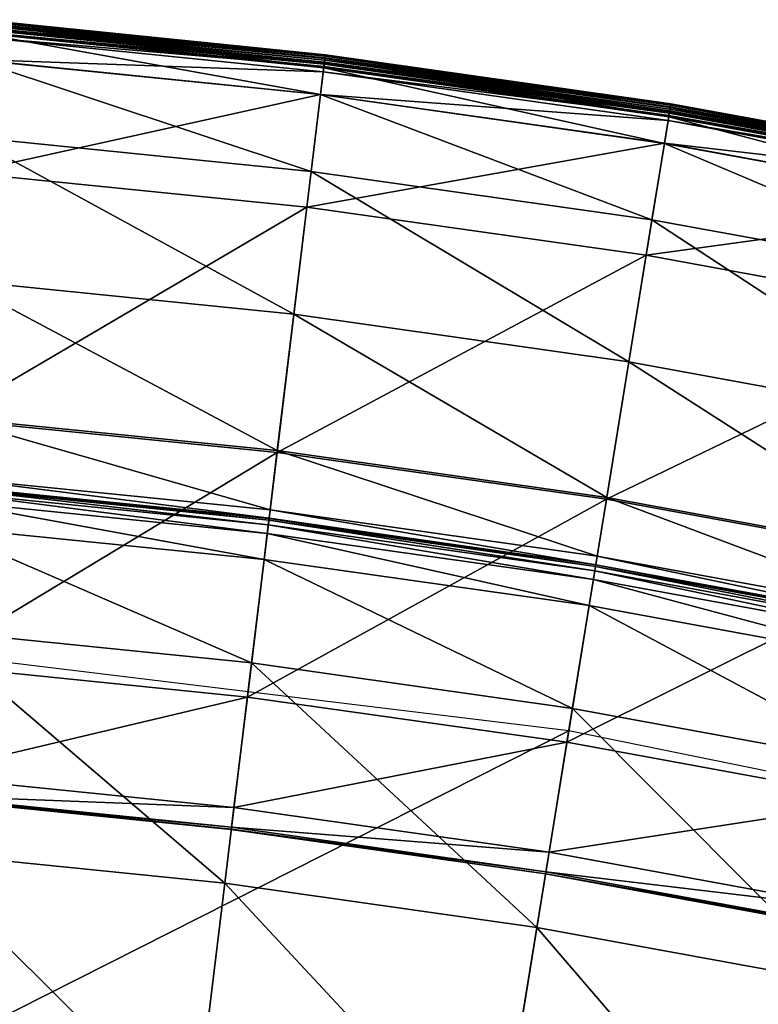
# Model space of a CAD drawing. Extents: x -110 to 110, y -110 to 110.
# Drawn here: x 9 to 19, y 97 to 110 of the extents above; entities that cross this region are included whole.
import ezdxf

# ---------------------------------------------------------------- set-up
doc = ezdxf.new("R2010")
doc.units = 0
doc.header["$MEASUREMENT"] = 0
doc.layers.get('0').update_dxf_attribs({"linetype": 'CONTINUOUS'})

msp = doc.modelspace()

# ---------------------------------------------------------------- linework, layer by layer
for points in [[(8.854, 109.581, 24.821), (13.248, 109.016, 24.823), (8.844, 109.461, 24.823)], [(8.852, 109.561, 16.621), (13.263, 109.144, 16.625), (8.854, 109.589, 16.625)], [(8.857, 109.618, 24.805), (13.262, 109.136, 24.821), (8.854, 109.581, 24.821)], [(8.854, 109.589, 16.625), (13.266, 109.166, 16.627), (8.856, 109.611, 16.627)], [(8.854, 109.589, 16.625), (13.263, 109.144, 16.625), (13.266, 109.166, 16.627)], [(8.854, 109.581, 24.821), (13.262, 109.136, 24.821), (13.248, 109.016, 24.823)], [(8.856, 109.611, 16.627), (13.268, 109.179, 16.643), (8.857, 109.624, 16.643)], [(8.856, 109.611, 16.627), (13.266, 109.166, 16.627), (13.268, 109.179, 16.643)], [(8.857, 109.629, 16.682), (13.268, 109.184, 16.734), (8.857, 109.63, 16.734)], [(8.857, 109.63, 16.734), (13.268, 109.184, 16.734), (13.268, 109.184, 16.794)], [(8.857, 109.63, 16.734), (13.268, 109.184, 16.794), (8.857, 109.63, 16.794)], [(8.857, 109.63, 16.794), (13.268, 109.184, 16.794), (13.268, 109.184, 16.881)], [(8.857, 109.63, 16.794), (13.268, 109.184, 16.881), (8.857, 109.63, 16.881)], [(8.857, 109.63, 16.881), (13.268, 109.184, 16.881), (13.268, 109.184, 17.009)], [(8.857, 109.63, 16.881), (13.268, 109.184, 17.009), (8.857, 109.63, 17.009)], [(8.857, 109.63, 17.009), (13.268, 109.184, 17.009), (13.268, 109.184, 17.136)], [(8.857, 109.63, 17.009), (13.268, 109.184, 17.136), (8.857, 109.63, 17.136)], [(8.857, 109.63, 18.498), (13.268, 109.184, 18.498), (13.268, 109.184, 20.994)], [(8.857, 109.63, 18.498), (13.268, 109.184, 20.994), (8.857, 109.63, 20.994)], [(8.857, 109.63, 20.994), (13.268, 109.184, 20.994), (13.268, 109.184, 23.492)], [(8.857, 109.63, 20.994), (13.268, 109.184, 23.492), (8.857, 109.63, 23.492)], [(8.857, 109.63, 23.492), (13.268, 109.184, 23.492), (13.268, 109.183, 24.614)], [(8.857, 109.63, 23.492), (13.268, 109.183, 24.614), (8.857, 109.628, 24.614)], [(8.857, 109.63, 17.136), (13.268, 109.184, 17.136), (13.268, 109.184, 17.372)], [(8.857, 109.63, 17.136), (13.268, 109.184, 17.372), (8.857, 109.63, 17.372)], [(8.857, 109.63, 17.372), (13.268, 109.184, 17.372), (13.268, 109.184, 18.498)], [(8.857, 109.63, 17.372), (13.268, 109.184, 18.498), (8.857, 109.63, 18.498)], [(8.857, 109.624, 16.643), (13.268, 109.184, 16.682), (8.857, 109.629, 16.682)], [(8.857, 109.629, 16.682), (13.268, 109.184, 16.682), (13.268, 109.184, 16.734)], [(8.857, 109.628, 24.614), (13.268, 109.183, 24.614), (13.267, 109.173, 24.805)], [(8.857, 109.628, 24.614), (13.267, 109.173, 24.805), (8.857, 109.618, 24.805)], [(8.857, 109.624, 16.643), (13.268, 109.179, 16.643), (13.268, 109.184, 16.682)], [(8.857, 109.618, 24.805), (13.267, 109.173, 24.805), (13.262, 109.136, 24.821)], [(8.844, 109.461, 24.823), (13.207, 108.678, 24.823), (8.816, 109.121, 24.823)], [(13.25, 109.033, -0.248), (8.845, 109.477, -0.248), (8.84, 109.412, -0.253)], [(8.844, 109.461, 24.823), (13.248, 109.016, 24.823), (13.207, 108.678, 24.823)], [(13.254, 109.066, -0.215), (8.848, 109.511, -0.215), (8.845, 109.477, -0.248)], [(13.254, 109.066, -0.215), (8.845, 109.477, -0.248), (13.25, 109.033, -0.248)], [(8.848, 109.511, -0.215), (13.255, 109.078, 0.03), (8.849, 109.523, 0.03)], [(8.848, 109.511, -0.215), (13.254, 109.066, -0.215), (13.255, 109.078, 0.03)], [(8.849, 109.526, 16.532), (13.257, 109.092, 16.594), (8.85, 109.536, 16.594)], [(8.849, 109.525, 16.46), (13.256, 109.081, 16.532), (8.849, 109.526, 16.532)], [(8.849, 109.526, 16.532), (13.256, 109.081, 16.532), (13.257, 109.092, 16.594)], [(8.849, 109.523, 0.03), (13.256, 109.08, 1.29), (8.849, 109.525, 1.29)], [(8.849, 109.525, 1.29), (13.256, 109.08, 1.29), (13.256, 109.08, 4.035)], [(8.849, 109.525, 1.29), (13.256, 109.08, 4.035), (8.849, 109.525, 4.035)], [(8.849, 109.525, 4.035), (13.256, 109.08, 4.035), (13.256, 109.08, 6.78)], [(8.849, 109.525, 4.035), (13.256, 109.08, 6.78), (8.849, 109.525, 6.78)], [(8.849, 109.525, 6.78), (13.256, 109.08, 6.78), (13.256, 109.08, 8.045)], [(8.849, 109.525, 6.78), (13.256, 109.08, 8.045), (8.849, 109.525, 8.045)], [(8.849, 109.525, 8.045), (13.256, 109.08, 8.045), (13.256, 109.08, 8.321)], [(8.849, 109.525, 8.045), (13.256, 109.08, 8.321), (8.849, 109.525, 8.321)], [(8.849, 109.525, 9.805), (13.256, 109.08, 9.805), (13.256, 109.08, 12.449)], [(8.849, 109.525, 9.805), (13.256, 109.08, 12.449), (8.849, 109.525, 12.449)], [(8.849, 109.525, 12.449), (13.256, 109.08, 12.449), (13.256, 109.08, 15.075)], [(8.849, 109.525, 12.449), (13.256, 109.08, 15.075), (8.849, 109.525, 15.075)], [(8.849, 109.525, 15.075), (13.256, 109.08, 15.075), (13.256, 109.08, 16.246)], [(8.849, 109.525, 15.075), (13.256, 109.08, 16.246), (8.849, 109.525, 16.246)], [(8.849, 109.525, 16.246), (13.256, 109.08, 16.246), (13.256, 109.08, 16.46)], [(8.849, 109.525, 16.246), (13.256, 109.08, 16.46), (8.849, 109.525, 16.46)], [(8.849, 109.525, 16.46), (13.256, 109.08, 16.46), (13.256, 109.081, 16.532)], [(8.849, 109.525, 8.321), (13.256, 109.08, 8.321), (13.256, 109.08, 8.587)], [(8.849, 109.525, 8.321), (13.256, 109.08, 8.587), (8.849, 109.525, 8.587)], [(8.849, 109.525, 8.587), (13.256, 109.08, 8.587), (13.256, 109.08, 9.805)], [(8.849, 109.525, 8.587), (13.256, 109.08, 9.805), (8.849, 109.525, 9.805)], [(8.849, 109.523, 0.03), (13.255, 109.078, 0.03), (13.256, 109.08, 1.29)], [(8.85, 109.536, 16.594), (13.26, 109.115, 16.621), (8.852, 109.561, 16.621)], [(8.85, 109.536, 16.594), (13.257, 109.092, 16.594), (13.26, 109.115, 16.621)], [(8.852, 109.561, 16.621), (13.26, 109.115, 16.621), (13.263, 109.144, 16.625)], [(13.242, 108.968, -0.253), (8.84, 109.412, -0.253), (8.817, 109.123, -0.253)], [(13.25, 109.033, -0.248), (8.84, 109.412, -0.253), (13.242, 108.968, -0.253)], [(13.207, 108.68, -0.253), (8.817, 109.123, -0.253), (8.7, 107.685, -0.253)], [(8.816, 109.121, 24.823), (13.088, 107.703, 24.823), (8.737, 108.143, 24.823)], [(8.816, 109.121, 24.823), (13.207, 108.678, 24.823), (13.088, 107.703, 24.823)], [(13.242, 108.968, -0.253), (8.817, 109.123, -0.253), (13.207, 108.68, -0.253)], [(13.262, 109.136, 24.821), (17.63, 108.395, 24.823), (13.248, 109.016, 24.823)], [(13.255, 109.078, 0.03), (17.641, 108.458, 1.29), (13.256, 109.08, 1.29)], [(13.256, 109.081, 16.532), (17.642, 108.47, 16.594), (13.257, 109.092, 16.594)], [(13.256, 109.08, 16.46), (17.641, 108.46, 16.532), (13.256, 109.081, 16.532)], [(13.256, 109.081, 16.532), (17.641, 108.46, 16.532), (17.642, 108.47, 16.594)], [(13.256, 109.08, 1.29), (17.641, 108.458, 1.29), (17.641, 108.458, 4.035)], [(13.256, 109.08, 1.29), (17.641, 108.458, 4.035), (13.256, 109.08, 4.035)], [(13.256, 109.08, 4.035), (17.641, 108.458, 4.035), (17.641, 108.458, 6.78)], [(13.256, 109.08, 4.035), (17.641, 108.458, 6.78), (13.256, 109.08, 6.78)], [(13.256, 109.08, 6.78), (17.641, 108.458, 6.78), (17.641, 108.458, 8.045)], [(13.256, 109.08, 6.78), (17.641, 108.458, 8.045), (13.256, 109.08, 8.045)], [(13.256, 109.08, 8.045), (17.641, 108.458, 8.045), (17.641, 108.458, 8.321)], [(13.256, 109.08, 8.045), (17.641, 108.458, 8.321), (13.256, 109.08, 8.321)], [(13.256, 109.08, 9.805), (17.641, 108.458, 9.805), (17.641, 108.458, 12.449)], [(13.256, 109.08, 9.805), (17.641, 108.458, 12.449), (13.256, 109.08, 12.449)], [(13.256, 109.08, 12.449), (17.641, 108.458, 12.449), (17.641, 108.458, 15.075)], [(13.256, 109.08, 12.449), (17.641, 108.458, 15.075), (13.256, 109.08, 15.075)], [(13.256, 109.08, 15.075), (17.641, 108.458, 15.075), (17.641, 108.458, 16.246)], [(13.256, 109.08, 15.075), (17.641, 108.458, 16.246), (13.256, 109.08, 16.246)], [(13.256, 109.08, 16.246), (17.641, 108.458, 16.246), (17.641, 108.458, 16.46)], [(13.256, 109.08, 16.246), (17.641, 108.458, 16.46), (13.256, 109.08, 16.46)], [(13.256, 109.08, 16.46), (17.641, 108.458, 16.46), (17.641, 108.46, 16.532)], [(13.256, 109.08, 8.321), (17.641, 108.458, 8.321), (17.641, 108.458, 8.587)], [(13.256, 109.08, 8.321), (17.641, 108.458, 8.587), (13.256, 109.08, 8.587)], [(13.256, 109.08, 8.587), (17.641, 108.458, 8.587), (17.641, 108.458, 9.805)], [(13.256, 109.08, 8.587), (17.641, 108.458, 9.805), (13.256, 109.08, 9.805)], [(13.257, 109.092, 16.594), (17.646, 108.494, 16.621), (13.26, 109.115, 16.621)], [(13.257, 109.092, 16.594), (17.642, 108.47, 16.594), (17.646, 108.494, 16.621)], [(13.26, 109.115, 16.621), (17.651, 108.522, 16.625), (13.263, 109.144, 16.625)], [(13.26, 109.115, 16.621), (17.646, 108.494, 16.621), (17.651, 108.522, 16.625)], [(13.267, 109.173, 24.805), (17.65, 108.514, 24.821), (13.262, 109.136, 24.821)], [(13.262, 109.136, 24.821), (17.65, 108.514, 24.821), (17.63, 108.395, 24.823)], [(13.263, 109.144, 16.625), (17.654, 108.543, 16.627), (13.266, 109.166, 16.627)], [(13.263, 109.144, 16.625), (17.651, 108.522, 16.625), (17.654, 108.543, 16.627)], [(13.266, 109.166, 16.627), (17.656, 108.556, 16.643), (13.268, 109.179, 16.643)], [(13.266, 109.166, 16.627), (17.654, 108.543, 16.627), (17.656, 108.556, 16.643)], [(13.268, 109.183, 24.614), (17.656, 108.55, 24.805), (13.267, 109.173, 24.805)], [(13.267, 109.173, 24.805), (17.656, 108.55, 24.805), (17.65, 108.514, 24.821)], [(13.268, 109.179, 16.643), (17.657, 108.561, 16.682), (13.268, 109.184, 16.682)], [(13.268, 109.184, 16.682), (17.657, 108.561, 16.682), (17.657, 108.562, 16.734)], [(13.268, 109.184, 16.682), (17.657, 108.562, 16.734), (13.268, 109.184, 16.734)], [(13.268, 109.184, 16.734), (17.657, 108.562, 16.734), (17.657, 108.562, 16.794)], [(13.268, 109.184, 16.734), (17.657, 108.562, 16.794), (13.268, 109.184, 16.794)], [(13.268, 109.184, 16.794), (17.657, 108.562, 16.794), (17.657, 108.562, 16.881)], [(13.268, 109.184, 16.794), (17.657, 108.562, 16.881), (13.268, 109.184, 16.881)], [(13.268, 109.184, 16.881), (17.657, 108.562, 16.881), (17.657, 108.562, 17.009)], [(13.268, 109.184, 16.881), (17.657, 108.562, 17.009), (13.268, 109.184, 17.009)], [(13.268, 109.184, 17.009), (17.657, 108.562, 17.009), (17.657, 108.562, 17.136)], [(13.268, 109.184, 17.009), (17.657, 108.562, 17.136), (13.268, 109.184, 17.136)], [(13.268, 109.184, 18.498), (17.657, 108.562, 18.498), (17.657, 108.562, 20.994)], [(13.268, 109.184, 18.498), (17.657, 108.562, 20.994), (13.268, 109.184, 20.994)], [(13.268, 109.184, 20.994), (17.657, 108.562, 20.994), (17.657, 108.562, 23.492)], [(13.268, 109.184, 20.994), (17.657, 108.562, 23.492), (13.268, 109.184, 23.492)], [(13.268, 109.184, 23.492), (17.657, 108.562, 23.492), (17.657, 108.561, 24.614)], [(13.268, 109.184, 23.492), (17.657, 108.561, 24.614), (13.268, 109.183, 24.614)], [(13.268, 109.184, 17.136), (17.657, 108.562, 17.136), (17.657, 108.562, 17.372)], [(13.268, 109.184, 17.136), (17.657, 108.562, 17.372), (13.268, 109.184, 17.372)], [(13.268, 109.184, 17.372), (17.657, 108.562, 17.372), (17.657, 108.562, 18.498)], [(13.268, 109.184, 17.372), (17.657, 108.562, 18.498), (13.268, 109.184, 18.498)], [(13.268, 109.183, 24.614), (17.657, 108.561, 24.614), (17.656, 108.55, 24.805)], [(13.268, 109.179, 16.643), (17.656, 108.556, 16.643), (17.657, 108.561, 16.682)], [(13.248, 109.016, 24.823), (17.575, 108.058, 24.823), (13.207, 108.678, 24.823)], [(17.622, 108.347, -0.253), (13.242, 108.968, -0.253), (13.207, 108.68, -0.253)], [(17.633, 108.411, -0.248), (13.25, 109.033, -0.248), (13.242, 108.968, -0.253)], [(17.633, 108.411, -0.248), (13.242, 108.968, -0.253), (17.622, 108.347, -0.253)], [(13.248, 109.016, 24.823), (17.63, 108.395, 24.823), (17.575, 108.058, 24.823)], [(17.638, 108.444, -0.215), (13.254, 109.066, -0.215), (13.25, 109.033, -0.248)], [(17.638, 108.444, -0.215), (13.25, 109.033, -0.248), (17.633, 108.411, -0.248)], [(13.254, 109.066, -0.215), (17.64, 108.456, 0.03), (13.255, 109.078, 0.03)], [(13.254, 109.066, -0.215), (17.638, 108.444, -0.215), (17.64, 108.456, 0.03)], [(13.255, 109.078, 0.03), (17.64, 108.456, 0.03), (17.641, 108.458, 1.29)], [(13.207, 108.68, -0.253), (8.7, 107.685, -0.253), (13.033, 107.248, -0.253)], [(17.576, 108.06, -0.253), (13.207, 108.68, -0.253), (13.033, 107.248, -0.253)], [(13.207, 108.678, 24.823), (17.418, 107.089, 24.823), (13.088, 107.703, 24.823)], [(17.622, 108.347, -0.253), (13.207, 108.68, -0.253), (17.576, 108.06, -0.253)], [(13.207, 108.678, 24.823), (17.575, 108.058, 24.823), (17.418, 107.089, 24.823)], [(17.65, 108.514, 24.821), (21.984, 107.597, 24.823), (17.63, 108.395, 24.823)], [(17.638, 108.444, -0.215), (21.997, 107.659, 0.03), (17.64, 108.456, 0.03)], [(17.64, 108.456, 0.03), (21.997, 107.66, 1.29), (17.641, 108.458, 1.29)], [(17.64, 108.456, 0.03), (21.997, 107.659, 0.03), (21.997, 107.66, 1.29)], [(17.641, 108.46, 16.532), (21.999, 107.672, 16.594), (17.642, 108.47, 16.594)], [(17.641, 108.458, 16.46), (21.997, 107.662, 16.532), (17.641, 108.46, 16.532)], [(17.641, 108.46, 16.532), (21.997, 107.662, 16.532), (21.999, 107.672, 16.594)], [(17.641, 108.458, 1.29), (21.997, 107.66, 1.29), (21.997, 107.66, 4.035)], [(17.641, 108.458, 1.29), (21.997, 107.66, 4.035), (17.641, 108.458, 4.035)], [(17.641, 108.458, 4.035), (21.997, 107.66, 4.035), (21.997, 107.66, 6.78)], [(17.641, 108.458, 4.035), (21.997, 107.66, 6.78), (17.641, 108.458, 6.78)], [(17.641, 108.458, 6.78), (21.997, 107.66, 6.78), (21.997, 107.66, 8.045)], [(17.641, 108.458, 6.78), (21.997, 107.66, 8.045), (17.641, 108.458, 8.045)], [(17.641, 108.458, 8.045), (21.997, 107.66, 8.045), (21.997, 107.66, 8.321)], [(17.641, 108.458, 8.045), (21.997, 107.66, 8.321), (17.641, 108.458, 8.321)], [(17.641, 108.458, 9.805), (21.997, 107.66, 9.805), (21.997, 107.66, 12.449)], [(17.641, 108.458, 9.805), (21.997, 107.66, 12.449), (17.641, 108.458, 12.449)], [(17.641, 108.458, 12.449), (21.997, 107.66, 12.449), (21.997, 107.66, 15.075)], [(17.641, 108.458, 12.449), (21.997, 107.66, 15.075), (17.641, 108.458, 15.075)], [(17.641, 108.458, 15.075), (21.997, 107.66, 15.075), (21.997, 107.66, 16.246)], [(17.641, 108.458, 15.075), (21.997, 107.66, 16.246), (17.641, 108.458, 16.246)], [(17.641, 108.458, 16.246), (21.997, 107.66, 16.246), (21.997, 107.66, 16.46)], [(17.641, 108.458, 16.246), (21.997, 107.66, 16.46), (17.641, 108.458, 16.46)], [(17.641, 108.458, 16.46), (21.997, 107.66, 16.46), (21.997, 107.662, 16.532)], [(17.641, 108.458, 8.321), (21.997, 107.66, 8.321), (21.997, 107.66, 8.587)], [(17.641, 108.458, 8.321), (21.997, 107.66, 8.587), (17.641, 108.458, 8.587)], [(17.641, 108.458, 8.587), (21.997, 107.66, 8.587), (21.997, 107.66, 9.805)], [(17.641, 108.458, 8.587), (21.997, 107.66, 9.805), (17.641, 108.458, 9.805)], [(17.642, 108.47, 16.594), (22.004, 107.696, 16.621), (17.646, 108.494, 16.621)], [(17.642, 108.47, 16.594), (21.999, 107.672, 16.594), (22.004, 107.696, 16.621)], [(17.646, 108.494, 16.621), (22.01, 107.723, 16.625), (17.651, 108.522, 16.625)], [(17.646, 108.494, 16.621), (22.004, 107.696, 16.621), (22.01, 107.723, 16.625)], [(17.656, 108.55, 24.805), (22.008, 107.716, 24.821), (17.65, 108.514, 24.821)], [(17.65, 108.514, 24.821), (22.008, 107.716, 24.821), (21.984, 107.597, 24.823)], [(17.651, 108.522, 16.625), (22.014, 107.745, 16.627), (17.654, 108.543, 16.627)], [(17.651, 108.522, 16.625), (22.01, 107.723, 16.625), (22.014, 107.745, 16.627)], [(17.654, 108.543, 16.627), (22.017, 107.758, 16.643), (17.656, 108.556, 16.643)], [(17.654, 108.543, 16.627), (22.014, 107.745, 16.627), (22.017, 107.758, 16.643)], [(17.656, 108.556, 16.643), (22.018, 107.763, 16.682), (17.657, 108.561, 16.682)], [(17.657, 108.561, 24.614), (22.016, 107.752, 24.805), (17.656, 108.55, 24.805)], [(17.656, 108.556, 16.643), (22.017, 107.758, 16.643), (22.018, 107.763, 16.682)], [(17.656, 108.55, 24.805), (22.016, 107.752, 24.805), (22.008, 107.716, 24.821)], [(17.657, 108.561, 16.682), (22.018, 107.764, 16.734), (17.657, 108.562, 16.734)], [(17.657, 108.562, 16.734), (22.018, 107.764, 16.734), (22.018, 107.764, 16.794)], [(17.657, 108.562, 16.734), (22.018, 107.764, 16.794), (17.657, 108.562, 16.794)], [(17.657, 108.562, 16.794), (22.018, 107.764, 16.794), (22.018, 107.764, 16.881)], [(17.657, 108.562, 16.794), (22.018, 107.764, 16.881), (17.657, 108.562, 16.881)], [(17.657, 108.562, 16.881), (22.018, 107.764, 16.881), (22.018, 107.764, 17.009)], [(17.657, 108.562, 16.881), (22.018, 107.764, 17.009), (17.657, 108.562, 17.009)], [(17.657, 108.562, 17.009), (22.018, 107.764, 17.009), (22.018, 107.764, 17.136)], [(17.657, 108.562, 17.009), (22.018, 107.764, 17.136), (17.657, 108.562, 17.136)], [(17.657, 108.562, 18.498), (22.018, 107.764, 18.498), (22.018, 107.764, 20.994)], [(17.657, 108.562, 18.498), (22.018, 107.764, 20.994), (17.657, 108.562, 20.994)], [(17.657, 108.562, 20.994), (22.018, 107.764, 20.994), (22.018, 107.764, 23.492)], [(17.657, 108.562, 20.994), (22.018, 107.764, 23.492), (17.657, 108.562, 23.492)], [(17.657, 108.562, 23.492), (22.018, 107.764, 23.492), (22.018, 107.762, 24.614)], [(17.657, 108.562, 23.492), (22.018, 107.762, 24.614), (17.657, 108.561, 24.614)], [(17.657, 108.562, 17.136), (22.018, 107.764, 17.136), (22.018, 107.764, 17.372)], [(17.657, 108.562, 17.136), (22.018, 107.764, 17.372), (17.657, 108.562, 17.372)], [(17.657, 108.562, 17.372), (22.018, 107.764, 17.372), (22.018, 107.764, 18.498)], [(17.657, 108.562, 17.372), (22.018, 107.764, 18.498), (17.657, 108.562, 18.498)], [(17.657, 108.561, 16.682), (22.018, 107.763, 16.682), (22.018, 107.764, 16.734)], [(17.657, 108.561, 24.614), (22.018, 107.762, 24.614), (22.016, 107.752, 24.805)], [(17.63, 108.395, 24.823), (21.916, 107.263, 24.823), (17.575, 108.058, 24.823)], [(21.974, 107.55, -0.253), (17.622, 108.347, -0.253), (17.576, 108.06, -0.253)], [(21.987, 107.614, -0.248), (17.633, 108.411, -0.248), (17.622, 108.347, -0.253)], [(21.987, 107.614, -0.248), (17.622, 108.347, -0.253), (21.974, 107.55, -0.253)], [(17.63, 108.395, 24.823), (21.984, 107.597, 24.823), (21.916, 107.263, 24.823)], [(21.994, 107.647, -0.215), (17.638, 108.444, -0.215), (17.633, 108.411, -0.248)], [(21.994, 107.647, -0.215), (17.633, 108.411, -0.248), (21.987, 107.614, -0.248)], [(17.638, 108.444, -0.215), (21.994, 107.647, -0.215), (21.997, 107.659, 0.03)], [(8.737, 108.143, 24.823), (12.868, 105.888, 24.828), (8.59, 106.32, 24.828)], [(8.737, 108.143, 24.823), (13.088, 107.703, 24.823), (12.868, 105.888, 24.828)], [(17.576, 108.06, -0.253), (13.033, 107.248, -0.253), (17.344, 106.637, -0.253)], [(21.916, 107.265, -0.253), (17.576, 108.06, -0.253), (17.344, 106.637, -0.253)], [(17.575, 108.058, 24.823), (21.719, 106.302, 24.823), (17.418, 107.089, 24.823)], [(17.575, 108.058, 24.823), (21.916, 107.263, 24.823), (21.719, 106.302, 24.823)], [(21.974, 107.55, -0.253), (17.576, 108.06, -0.253), (21.916, 107.265, -0.253)], [(13.088, 107.703, 24.823), (17.124, 105.284, 24.828), (12.868, 105.888, 24.828)], [(13.088, 107.703, 24.823), (17.418, 107.089, 24.823), (17.124, 105.284, 24.828)], [(13.033, 107.248, -0.253), (8.7, 107.685, -0.253), (8.448, 104.556, -0.253)], [(13.033, 107.248, -0.253), (8.448, 104.556, -0.253), (12.654, 104.131, -0.253)], [(17.344, 106.637, -0.253), (13.033, 107.248, -0.253), (12.654, 104.131, -0.253)], [(21.916, 107.265, -0.253), (17.344, 106.637, -0.253), (21.628, 105.852, -0.253)], [(17.418, 107.089, 24.823), (21.353, 104.51, 24.828), (17.124, 105.284, 24.828)], [(17.418, 107.089, 24.823), (21.719, 106.302, 24.823), (21.353, 104.51, 24.828)], [(17.344, 106.637, -0.253), (12.654, 104.131, -0.253), (16.84, 103.538, -0.253)], [(21.628, 105.852, -0.253), (17.344, 106.637, -0.253), (16.84, 103.538, -0.253)], [(8.59, 106.32, 24.828), (12.657, 104.155, 24.859), (8.449, 104.58, 24.859)], [(8.59, 106.32, 24.828), (12.868, 105.888, 24.828), (12.657, 104.155, 24.859)], [(12.868, 105.888, 24.828), (16.844, 103.561, 24.859), (12.657, 104.155, 24.859)], [(12.868, 105.888, 24.828), (17.124, 105.284, 24.828), (16.844, 103.561, 24.859)], [(21.628, 105.852, -0.253), (16.84, 103.538, -0.253), (20.999, 102.776, -0.253)], [(17.124, 105.284, 24.828), (21.004, 102.799, 24.859), (16.844, 103.561, 24.859)], [(17.124, 105.284, 24.828), (21.353, 104.51, 24.828), (21.004, 102.799, 24.859)], [(8.449, 104.58, 24.859), (12.566, 103.403, 24.932), (8.388, 103.824, 24.932)], [(8.449, 104.58, 24.859), (12.657, 104.155, 24.859), (12.566, 103.403, 24.932)], [(12.654, 104.131, -0.253), (8.448, 104.556, -0.253), (8.196, 101.436, -0.253)], [(12.654, 104.131, -0.253), (8.196, 101.436, -0.253), (12.277, 101.024, -0.253)], [(16.84, 103.538, -0.253), (12.654, 104.131, -0.253), (12.277, 101.024, -0.253)], [(12.657, 104.155, 24.859), (16.722, 102.813, 24.932), (12.566, 103.403, 24.932)], [(12.657, 104.155, 24.859), (16.844, 103.561, 24.859), (16.722, 102.813, 24.932)], [(8.379, 103.713, 49.825), (12.55, 103.271, 49.898), (8.378, 103.692, 49.898)], [(8.38, 103.716, 49.732), (12.552, 103.292, 49.825), (8.379, 103.713, 49.825)], [(8.379, 103.713, 49.825), (12.552, 103.292, 49.825), (12.55, 103.271, 49.898)], [(8.388, 103.824, 24.932), (12.553, 103.295, 25.026), (8.38, 103.716, 25.026)], [(8.38, 103.716, 25.026), (12.553, 103.295, 25.026), (12.553, 103.295, 25.109)], [(8.38, 103.716, 25.026), (12.553, 103.295, 25.109), (8.38, 103.716, 25.109)], [(8.38, 103.716, 25.109), (12.553, 103.295, 25.109), (12.553, 103.295, 25.166)], [(8.38, 103.716, 25.109), (12.553, 103.295, 25.166), (8.38, 103.716, 25.166)], [(8.38, 103.716, 25.166), (12.553, 103.295, 25.166), (12.553, 103.295, 25.697)], [(8.38, 103.716, 25.166), (12.553, 103.295, 25.697), (8.38, 103.716, 25.697)], [(8.38, 103.716, 25.697), (12.553, 103.295, 25.697), (12.553, 103.295, 29.254)], [(8.38, 103.716, 25.697), (12.553, 103.295, 29.254), (8.38, 103.716, 29.254)], [(8.38, 103.716, 29.254), (12.553, 103.295, 29.254), (12.553, 103.295, 37.382)], [(8.38, 103.716, 29.254), (12.553, 103.295, 37.382), (8.38, 103.716, 37.382)], [(8.38, 103.716, 37.382), (12.553, 103.295, 37.382), (12.553, 103.295, 45.529)], [(8.38, 103.716, 37.382), (12.553, 103.295, 45.529), (8.38, 103.716, 45.529)], [(8.38, 103.716, 45.529), (12.553, 103.295, 45.529), (12.553, 103.295, 49.14)], [(8.38, 103.716, 45.529), (12.553, 103.295, 49.14), (8.38, 103.716, 49.14)], [(8.38, 103.716, 49.14), (12.553, 103.295, 49.14), (12.553, 103.295, 49.732)], [(8.38, 103.716, 49.14), (12.553, 103.295, 49.732), (8.38, 103.716, 49.732)], [(8.38, 103.716, 49.732), (12.553, 103.295, 49.732), (12.552, 103.292, 49.825)], [(8.388, 103.824, 24.932), (12.566, 103.403, 24.932), (12.553, 103.295, 25.026)], [(8.373, 103.635, 49.929), (12.529, 103.103, 49.934), (8.364, 103.524, 49.934)], [(8.378, 103.692, 49.898), (12.543, 103.214, 49.929), (8.373, 103.635, 49.929)], [(8.373, 103.635, 49.929), (12.543, 103.214, 49.929), (12.529, 103.103, 49.934)], [(8.378, 103.692, 49.898), (12.55, 103.271, 49.898), (12.543, 103.214, 49.929)], [(8.364, 103.524, 49.934), (12.489, 102.772, 49.934), (8.337, 103.191, 49.934)], [(8.364, 103.524, 49.934), (12.529, 103.103, 49.934), (12.489, 102.772, 49.934)], [(16.84, 103.538, -0.253), (12.277, 101.024, -0.253), (16.338, 100.449, -0.253)], [(20.999, 102.776, -0.253), (16.84, 103.538, -0.253), (16.338, 100.449, -0.253)], [(16.844, 103.561, 24.859), (20.852, 102.057, 24.932), (16.722, 102.813, 24.932)], [(16.844, 103.561, 24.859), (21.004, 102.799, 24.859), (20.852, 102.057, 24.932)], [(12.566, 103.403, 24.932), (16.705, 102.706, 25.026), (12.553, 103.295, 25.026)], [(12.566, 103.403, 24.932), (16.722, 102.813, 24.932), (16.705, 102.706, 25.026)], [(12.543, 103.214, 49.929), (16.674, 102.516, 49.934), (12.529, 103.103, 49.934)], [(12.55, 103.271, 49.898), (16.692, 102.626, 49.929), (12.543, 103.214, 49.929)], [(12.543, 103.214, 49.929), (16.692, 102.626, 49.929), (16.674, 102.516, 49.934)], [(12.552, 103.292, 49.825), (16.701, 102.683, 49.898), (12.55, 103.271, 49.898)], [(12.55, 103.271, 49.898), (16.701, 102.683, 49.898), (16.692, 102.626, 49.929)], [(12.553, 103.295, 49.732), (16.705, 102.703, 49.825), (12.552, 103.292, 49.825)], [(12.552, 103.292, 49.825), (16.705, 102.703, 49.825), (16.701, 102.683, 49.898)], [(12.553, 103.295, 25.026), (16.705, 102.706, 25.026), (16.705, 102.706, 25.109)], [(12.553, 103.295, 25.026), (16.705, 102.706, 25.109), (12.553, 103.295, 25.109)], [(12.553, 103.295, 25.109), (16.705, 102.706, 25.109), (16.705, 102.706, 25.166)], [(12.553, 103.295, 25.109), (16.705, 102.706, 25.166), (12.553, 103.295, 25.166)], [(12.553, 103.295, 25.166), (16.705, 102.706, 25.166), (16.705, 102.706, 25.697)], [(12.553, 103.295, 25.166), (16.705, 102.706, 25.697), (12.553, 103.295, 25.697)], [(12.553, 103.295, 25.697), (16.705, 102.706, 25.697), (16.705, 102.706, 29.254)], [(12.553, 103.295, 25.697), (16.705, 102.706, 29.254), (12.553, 103.295, 29.254)], [(12.553, 103.295, 29.254), (16.705, 102.706, 29.254), (16.705, 102.706, 37.382)], [(12.553, 103.295, 29.254), (16.705, 102.706, 37.382), (12.553, 103.295, 37.382)], [(12.553, 103.295, 37.382), (16.705, 102.706, 37.382), (16.705, 102.706, 45.529)], [(12.553, 103.295, 37.382), (16.705, 102.706, 45.529), (12.553, 103.295, 45.529)], [(12.553, 103.295, 45.529), (16.705, 102.706, 45.529), (16.705, 102.706, 49.14)], [(12.553, 103.295, 45.529), (16.705, 102.706, 49.14), (12.553, 103.295, 49.14)], [(12.553, 103.295, 49.14), (16.705, 102.706, 49.14), (16.705, 102.706, 49.732)], [(12.553, 103.295, 49.14), (16.705, 102.706, 49.732), (12.553, 103.295, 49.732)], [(12.553, 103.295, 49.732), (16.705, 102.706, 49.732), (16.705, 102.703, 49.825)], [(8.337, 103.191, 49.934), (12.329, 101.459, 49.934), (8.231, 101.872, 49.934)], [(8.337, 103.191, 49.934), (12.489, 102.772, 49.934), (12.329, 101.459, 49.934)], [(12.529, 103.103, 49.934), (16.62, 102.186, 49.934), (12.489, 102.772, 49.934)], [(12.529, 103.103, 49.934), (16.674, 102.516, 49.934), (16.62, 102.186, 49.934)], [(12.489, 102.772, 49.934), (16.408, 100.88, 49.934), (12.329, 101.459, 49.934)], [(12.489, 102.772, 49.934), (16.62, 102.186, 49.934), (16.408, 100.88, 49.934)], [(20.999, 102.776, -0.253), (16.338, 100.449, -0.253), (20.372, 99.71, -0.253)], [(16.705, 102.703, 49.825), (20.826, 101.927, 49.898), (16.701, 102.683, 49.898)], [(16.722, 102.813, 24.932), (20.83, 101.951, 25.026), (16.705, 102.706, 25.026)], [(16.705, 102.706, 25.026), (20.83, 101.951, 25.026), (20.83, 101.951, 25.109)], [(16.705, 102.706, 25.026), (20.83, 101.951, 25.109), (16.705, 102.706, 25.109)], [(16.705, 102.706, 25.109), (20.83, 101.951, 25.109), (20.83, 101.951, 25.166)], [(16.705, 102.706, 25.109), (20.83, 101.951, 25.166), (16.705, 102.706, 25.166)], [(16.705, 102.706, 25.166), (20.83, 101.951, 25.166), (20.83, 101.951, 25.697)], [(16.705, 102.706, 25.166), (20.83, 101.951, 25.697), (16.705, 102.706, 25.697)], [(16.705, 102.706, 25.697), (20.83, 101.951, 25.697), (20.83, 101.951, 29.254)], [(16.705, 102.706, 25.697), (20.83, 101.951, 29.254), (16.705, 102.706, 29.254)], [(16.705, 102.706, 29.254), (20.83, 101.951, 29.254), (20.83, 101.951, 37.382)], [(16.705, 102.706, 29.254), (20.83, 101.951, 37.382), (16.705, 102.706, 37.382)], [(16.705, 102.706, 37.382), (20.83, 101.951, 37.382), (20.83, 101.951, 45.529)], [(16.705, 102.706, 37.382), (20.83, 101.951, 45.529), (16.705, 102.706, 45.529)], [(16.705, 102.706, 45.529), (20.83, 101.951, 45.529), (20.83, 101.951, 49.14)], [(16.705, 102.706, 45.529), (20.83, 101.951, 49.14), (16.705, 102.706, 49.14)], [(16.705, 102.706, 49.14), (20.83, 101.951, 49.14), (20.83, 101.951, 49.732)], [(16.705, 102.706, 49.14), (20.83, 101.951, 49.732), (16.705, 102.706, 49.732)], [(16.705, 102.706, 49.732), (20.83, 101.951, 49.732), (20.83, 101.948, 49.825)], [(16.705, 102.706, 49.732), (20.83, 101.948, 49.825), (16.705, 102.703, 49.825)], [(16.705, 102.703, 49.825), (20.83, 101.948, 49.825), (20.826, 101.927, 49.898)], [(16.722, 102.813, 24.932), (20.852, 102.057, 24.932), (20.83, 101.951, 25.026)], [(16.692, 102.626, 49.929), (20.792, 101.762, 49.934), (16.674, 102.516, 49.934)], [(16.701, 102.683, 49.898), (20.814, 101.871, 49.929), (16.692, 102.626, 49.929)], [(16.692, 102.626, 49.929), (20.814, 101.871, 49.929), (20.792, 101.762, 49.934)], [(16.701, 102.683, 49.898), (20.826, 101.927, 49.898), (20.814, 101.871, 49.929)], [(16.674, 102.516, 49.934), (20.725, 101.434, 49.934), (16.62, 102.186, 49.934)], [(16.674, 102.516, 49.934), (20.792, 101.762, 49.934), (20.725, 101.434, 49.934)], [(16.62, 102.186, 49.934), (20.46, 100.138, 49.934), (16.408, 100.88, 49.934)], [(16.62, 102.186, 49.934), (20.725, 101.434, 49.934), (20.46, 100.138, 49.934)], [(8.231, 101.872, 49.934), (11.989, 98.66, 49.934), (8.004, 99.062, 49.934)], [(8.231, 101.872, 49.934), (12.329, 101.459, 49.934), (11.989, 98.66, 49.934)], [(16.362, 100.597, 3.317), (8.208, 101.586, 3.317), (7.777, 96.258, 3.317)], [(12.329, 101.459, 49.934), (15.955, 98.098, 49.934), (11.989, 98.66, 49.934)], [(12.329, 101.459, 49.934), (16.408, 100.88, 49.934), (15.955, 98.098, 49.934)], [(12.277, 101.024, -0.253), (8.196, 101.436, -0.253), (8.082, 100.027, -0.251)], [(12.277, 101.024, -0.253), (8.082, 100.027, -0.251), (12.106, 99.621, -0.251)], [(16.338, 100.449, -0.253), (12.277, 101.024, -0.253), (12.106, 99.621, -0.251)], [(16.408, 100.88, 49.934), (19.896, 97.376, 49.934), (15.955, 98.098, 49.934)], [(16.408, 100.88, 49.934), (20.46, 100.138, 49.934), (19.896, 97.376, 49.934)], [(16.362, 100.597, 3.317), (7.777, 96.258, 3.317), (15.504, 95.321, 3.317)], [(24.41, 98.955, 3.317), (16.362, 100.597, 3.317), (15.504, 95.321, 3.317)], [(16.338, 100.449, -0.253), (12.106, 99.621, -0.251), (16.111, 99.053, -0.251)], [(20.372, 99.71, -0.253), (16.338, 100.449, -0.253), (16.111, 99.053, -0.251)], [(12.106, 99.621, -0.251), (8.082, 100.027, -0.251), (8.061, 99.777, -0.237)], [(12.076, 99.372, -0.237), (8.061, 99.777, -0.237), (8.059, 99.752, -0.201)], [(12.076, 99.372, -0.237), (8.059, 99.752, -0.201), (12.073, 99.347, -0.201)], [(12.073, 99.347, -0.201), (8.059, 99.752, -0.201), (8.059, 99.748, -0.147)], [(12.073, 99.347, -0.201), (8.059, 99.748, -0.147), (12.072, 99.343, -0.147)], [(12.072, 99.343, -0.147), (8.059, 99.748, -0.147), (8.059, 99.748, -0.086)], [(12.072, 99.343, -0.147), (8.059, 99.748, -0.086), (12.072, 99.343, -0.086)], [(12.072, 99.343, -0.086), (8.059, 99.748, -0.086), (8.059, 99.748, -0.036)], [(12.072, 99.343, -0.086), (8.059, 99.748, -0.036), (12.072, 99.343, -0.036)], [(12.072, 99.343, -0.036), (8.059, 99.748, -0.036), (8.059, 99.748, -0.005)], [(12.072, 99.343, -0.036), (8.059, 99.748, -0.005), (12.072, 99.343, -0.005)], [(12.072, 99.343, -0.005), (8.059, 99.748, -0.005), (8.059, 99.748, 0.07)], [(12.072, 99.343, -0.005), (8.059, 99.748, 0.07), (12.072, 99.343, 0.07)], [(12.072, 99.343, 0.07), (8.059, 99.748, 0.07), (8.059, 99.748, 0.346)], [(12.072, 99.343, 0.07), (8.059, 99.748, 0.346), (12.072, 99.343, 0.346)], [(12.072, 99.343, 0.346), (8.059, 99.748, 0.346), (8.059, 99.748, 1.292)], [(12.072, 99.343, 0.346), (8.059, 99.748, 1.292), (12.072, 99.343, 1.292)], [(12.072, 99.343, 1.292), (8.059, 99.748, 1.292), (8.059, 99.748, 3.259)], [(12.072, 99.343, 1.292), (8.059, 99.748, 3.259), (12.072, 99.343, 3.259)], [(12.072, 99.343, 3.259), (8.059, 99.748, 3.259), (8.059, 99.748, 5.834)], [(12.072, 99.343, 3.259), (8.059, 99.748, 5.834), (12.072, 99.343, 5.834)], [(12.106, 99.621, -0.251), (8.061, 99.777, -0.237), (12.076, 99.372, -0.237)], [(20.372, 99.71, -0.253), (16.111, 99.053, -0.251), (20.09, 98.325, -0.251)], [(16.111, 99.053, -0.251), (12.106, 99.621, -0.251), (12.076, 99.372, -0.237)], [(16.066, 98.78, -0.201), (12.073, 99.347, -0.201), (12.072, 99.343, -0.147)], [(16.066, 98.78, -0.201), (12.072, 99.343, -0.147), (16.066, 98.777, -0.147)], [(16.066, 98.777, -0.147), (12.072, 99.343, -0.147), (12.072, 99.343, -0.086)], [(16.066, 98.777, -0.147), (12.072, 99.343, -0.086), (16.066, 98.777, -0.086)], [(16.066, 98.777, -0.086), (12.072, 99.343, -0.086), (12.072, 99.343, -0.036)], [(16.066, 98.777, -0.086), (12.072, 99.343, -0.036), (16.066, 98.777, -0.036)], [(16.066, 98.777, -0.036), (12.072, 99.343, -0.036), (12.072, 99.343, -0.005)], [(16.066, 98.777, -0.036), (12.072, 99.343, -0.005), (16.066, 98.777, -0.005)], [(16.066, 98.777, -0.005), (12.072, 99.343, -0.005), (12.072, 99.343, 0.07)], [(16.066, 98.777, -0.005), (12.072, 99.343, 0.07), (16.066, 98.777, 0.07)], [(16.066, 98.777, 0.07), (12.072, 99.343, 0.07), (12.072, 99.343, 0.346)], [(16.066, 98.777, 0.07), (12.072, 99.343, 0.346), (16.066, 98.777, 0.346)], [(16.066, 98.777, 0.346), (12.072, 99.343, 0.346), (12.072, 99.343, 1.292)], [(16.066, 98.777, 0.346), (12.072, 99.343, 1.292), (16.066, 98.777, 1.292)], [(16.066, 98.777, 1.292), (12.072, 99.343, 1.292), (12.072, 99.343, 3.259)], [(16.066, 98.777, 1.292), (12.072, 99.343, 3.259), (16.066, 98.777, 3.259)], [(16.066, 98.777, 3.259), (12.072, 99.343, 3.259), (12.072, 99.343, 5.834)], [(16.066, 98.777, 3.259), (12.072, 99.343, 5.834), (16.066, 98.777, 5.834)], [(16.07, 98.805, -0.237), (12.076, 99.372, -0.237), (12.073, 99.347, -0.201)], [(16.07, 98.805, -0.237), (12.073, 99.347, -0.201), (16.066, 98.78, -0.201)], [(16.111, 99.053, -0.251), (12.076, 99.372, -0.237), (16.07, 98.805, -0.237)], [(8.004, 99.062, 49.934), (11.604, 95.493, 49.934), (7.747, 95.882, 49.934)], [(8.004, 99.062, 49.934), (11.989, 98.66, 49.934), (11.604, 95.493, 49.934)], [(24.41, 98.955, 3.317), (15.504, 95.321, 3.317), (23.13, 93.765, 3.317)], [(20.09, 98.325, -0.251), (16.111, 99.053, -0.251), (16.07, 98.805, -0.237)], [(20.039, 98.078, -0.237), (16.07, 98.805, -0.237), (16.066, 98.78, -0.201)], [(20.039, 98.078, -0.237), (16.066, 98.78, -0.201), (20.034, 98.054, -0.201)], [(20.034, 98.054, -0.201), (16.066, 98.78, -0.201), (16.066, 98.777, -0.147)], [(20.034, 98.054, -0.201), (16.066, 98.777, -0.147), (20.033, 98.05, -0.147)], [(20.033, 98.05, -0.147), (16.066, 98.777, -0.147), (16.066, 98.777, -0.086)], [(20.033, 98.05, -0.147), (16.066, 98.777, -0.086), (20.033, 98.05, -0.086)], [(20.033, 98.05, -0.086), (16.066, 98.777, -0.086), (16.066, 98.777, -0.036)], [(20.033, 98.05, -0.086), (16.066, 98.777, -0.036), (20.033, 98.05, -0.036)], [(20.033, 98.05, -0.036), (16.066, 98.777, -0.036), (16.066, 98.777, -0.005)], [(20.033, 98.05, -0.036), (16.066, 98.777, -0.005), (20.033, 98.05, -0.005)], [(20.033, 98.05, -0.005), (16.066, 98.777, -0.005), (16.066, 98.777, 0.07)], [(20.033, 98.05, -0.005), (16.066, 98.777, 0.07), (20.033, 98.05, 0.07)], [(20.033, 98.05, 0.07), (16.066, 98.777, 0.07), (16.066, 98.777, 0.346)], [(20.033, 98.05, 0.07), (16.066, 98.777, 0.346), (20.033, 98.05, 0.346)], [(20.033, 98.05, 0.346), (16.066, 98.777, 0.346), (16.066, 98.777, 1.292)], [(20.033, 98.05, 0.346), (16.066, 98.777, 1.292), (20.033, 98.05, 1.292)], [(20.033, 98.05, 1.292), (16.066, 98.777, 1.292), (16.066, 98.777, 3.259)], [(20.033, 98.05, 1.292), (16.066, 98.777, 3.259), (20.033, 98.05, 3.259)], [(20.033, 98.05, 3.259), (16.066, 98.777, 3.259), (16.066, 98.777, 5.834)], [(20.033, 98.05, 3.259), (16.066, 98.777, 5.834), (20.033, 98.05, 5.834)], [(20.09, 98.325, -0.251), (16.07, 98.805, -0.237), (20.039, 98.078, -0.237)], [(11.989, 98.66, 49.934), (15.443, 94.948, 49.934), (11.604, 95.493, 49.934)], [(11.989, 98.66, 49.934), (15.955, 98.098, 49.934), (15.443, 94.948, 49.934)], [(15.955, 98.098, 49.934), (19.257, 94.25, 49.934), (15.443, 94.948, 49.934)], [(15.955, 98.098, 49.934), (19.896, 97.376, 49.934), (19.257, 94.25, 49.934)]]:
    msp.add_3dface(points)

doc.saveas('drawing.dxf')
